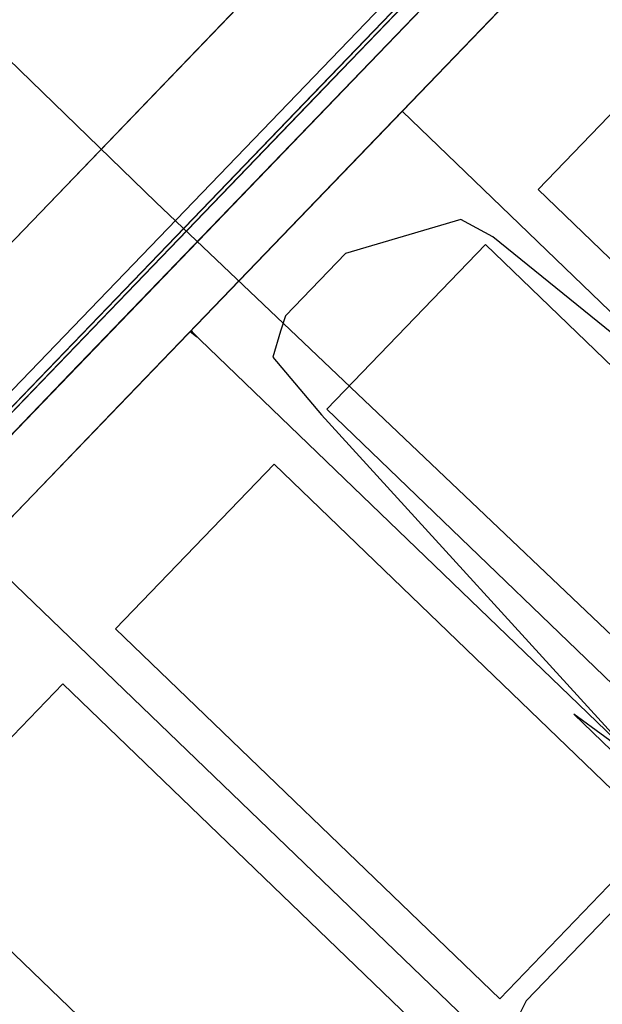
# Model space of a CAD drawing. Extents: x 2256203 to 2257764, y 13784806 to 13787130.
# Drawn here: x 2256978 to 2257055, y 13785581 to 13785711 of the extents above; entities that cross this region are included whole.
import ezdxf

# ---------------------------------------------------------------- set-up
doc = ezdxf.new("R2010")
doc.units = 21
doc.header["$MEASUREMENT"] = 0
for name, color, linetype, true_color in [('boc', 4, 'Continuous', 0x00ffff), ('C-GRAD-PAD', 1, 'Continuous', 0xff0000), ('C-PARC-LOTS', 1, 'Continuous', 0xff0000), ('C-ROAD-BCRB', 7, 'Continuous', 0x989898), ('C-ROAD-CNTR', 7, 'Continuous', 0x767676), ('C-ROAD-FCRB', 7, 'Continuous', 0x989898), ('C-ROAD-GUTR', 7, 'Continuous', 0x989898), ('C-TOPO-CONT-MINR', 2, 'Continuous', 0xffff00), ('Design Annotation', 7, 'Continuous', 0xb78e28), ('Design Lines', 7, 'Continuous', 0x00cccc), ('ESMT', 2, 'Continuous', 0xffff00), ('row', 4, 'Continuous', 0x00ffff), ('Sectional Areas', 2, 'Continuous', 0xffff00)]:
    doc.layers.add(name, color=color, linetype=linetype, true_color=true_color)

msp = doc.modelspace()

# ---------------------------------------------------------------- linework, layer by layer
at = {"layer": 'boc'}
msp.add_polyline3d([(2256963.2, 13785644.25, 648.48), (2256983.68, 13785665.52, 648.79), (2257018.36, 13785701.54, 649.96), (2257053.04, 13785737.56, 649.28)], dxfattribs=at)
msp.add_polyline3d([(2256963.2, 13785644.25, 648.48), (2256983.68, 13785665.52, 648.79), (2257018.36, 13785701.54, 649.96), (2257053.04, 13785737.56, 649.28)], dxfattribs=at)
at = {"layer": 'C-GRAD-PAD'}
for points in [[(2257117.79, 13785661.35, 0), (2257067.36, 13785709.9, 0), (2257046.55, 13785688.29, 0), (2257096.98, 13785639.74, 0), (2257117.79, 13785661.35, 0)], [(2257090.04, 13785632.54, 0), (2257039.61, 13785681.08, 0), (2257018.81, 13785659.47, 0), (2257069.24, 13785610.92, 0), (2257090.04, 13785632.54, 0)], [(2257062.3, 13785603.72, 0), (2257011.87, 13785652.27, 0), (2256991.07, 13785630.65, 0), (2257041.5, 13785582.11, 0), (2257062.3, 13785603.72, 0)], [(2257034.56, 13785574.9, 0), (2256984.13, 13785623.45, 0), (2256963.33, 13785601.84, 0), (2257013.75, 13785553.29, 0), (2257034.56, 13785574.9, 0)]]:
    msp.add_polyline3d(points, dxfattribs=at)
at = {"layer": 'C-PARC-LOTS'}
for points in [[(2257080.7, 13785752.6, 0), (2256970.05, 13785637.67, 0)], [(2257028.67, 13785698.56, 0), (2257115.12, 13785615.33, 0)], [(2257000.93, 13785669.74, 0), (2257087.38, 13785586.52, 0)], [(2256973.19, 13785640.92, 0), (2257059.64, 13785557.7, 0)]]:
    msp.add_polyline3d(points, dxfattribs=at)
at = {"layer": 'C-ROAD-BCRB'}
msp.add_polyline3d([(2256963.21, 13785644.26, 0), (2257073.87, 13785759.2, 0)], dxfattribs=at)
at = {"layer": 'C-ROAD-CNTR'}
msp.add_polyline3d([(2256923.23, 13785682.75, 0), (2256952.04, 13785655.01, 0), (2257492.67, 13786216.59, 0), (2256778.33, 13786904.27, 0), (2256884.82, 13787013.39, 0)], dxfattribs=at)
at = {"layer": 'C-ROAD-FCRB'}
msp.add_polyline3d([(2256962.85, 13785644.6, 0), (2257073.51, 13785759.55, 0)], dxfattribs=at)
at = {"layer": 'C-ROAD-GUTR'}
msp.add_polyline3d([(2256961.77, 13785645.64, 0), (2257072.43, 13785760.59, 0)], dxfattribs=at)
at = {"layer": 'C-TOPO-CONT-MINR'}
for points in [[(2257072.73, 13785656.07, 650), (2257040.57, 13785682.08, 650), (2257036.38, 13785684.34, 650), (2257021.24, 13785679.91, 650), (2257013.36, 13785671.73, 650), (2257012.71, 13785669.72, 650), (2257011.71, 13785666.3, 650), (2257018.09, 13785658.72, 650), (2257059.36, 13785613.49, 650), (2257051.2, 13785619.47, 650), (2257064.83, 13785606.35, 650)], [(2257000.86, 13785669.67, 649), (2257001.73, 13785668.97, 649), (2257000.99, 13785669.81, 649)], [(2257063.89, 13785601.48, 650), (2257044.98, 13785581.83, 650), (2257043.63, 13785579.23, 650)]]:
    msp.add_polyline3d(points, dxfattribs=at)
at = {"layer": 'Design Annotation'}
for points in [[(2257062.65, 13785769.9, 647.74), (2257041.87, 13785748.31, 649.28), (2257007.19, 13785712.29, 649.96), (2256972.52, 13785676.27, 648.79), (2256952.04, 13785655.01, 648.48)], [(2256962.85, 13785644.6, 648.48), (2256983.32, 13785665.87, 648.79), (2257018, 13785701.89, 649.96), (2257052.68, 13785737.91, 649.28)], [(2256964.61, 13785642.82, 648.48), (2256985.12, 13785664.14, 648.79), (2257019.8, 13785700.16, 649.96), (2257054.48, 13785736.18, 649.28)]]:
    msp.add_polyline3d(points, dxfattribs=at)
at = {"layer": 'Design Lines'}
for points in [[(2256962.85, 13785644.6, 648.48), (2256983.32, 13785665.87, 648.79), (2257018, 13785701.89, 649.96), (2257052.68, 13785737.91, 649.28)], [(2256964.61, 13785642.82, 648.48), (2256985.12, 13785664.14, 648.79), (2257019.8, 13785700.16, 649.96), (2257054.48, 13785736.18, 649.28)]]:
    msp.add_polyline3d(points, dxfattribs=at)
at = {"layer": 'ESMT'}
msp.add_polyline3d([(2256820.58, 13785857.23, 0), (2256996.36, 13785686.62, 0), (2257094.24, 13785593.64, 0)], dxfattribs=at)
at = {"layer": 'row'}
msp.add_polyline3d([(2257059.88, 13785730.98, 649.28), (2257025.2, 13785694.95, 649.96), (2256990.53, 13785658.93, 648.79), (2256969.87, 13785637.48, 648.48), (2256967.5, 13785635.16, 648.46), (2256965.81, 13785633.64, 648.45), (2256964.07, 13785632.18, 648.44), (2256962.28, 13785630.79, 648.42), (2256960.44, 13785629.46, 648.41), (2256958.56, 13785628.19, 648.4), (2256956.64, 13785626.99, 648.39), (2256954.67, 13785625.86, 648.38), (2256952.67, 13785624.8, 648.36), (2256950.63, 13785623.81, 648.35), (2256948.55, 13785622.89, 648.34), (2256946.45, 13785622.04, 648.33), (2256944.66, 13785621.39, 647.66), (2256942.52, 13785620.68, 647.67), (2256941.16, 13785620.27, 647.67), (2256939.79, 13785619.89, 647.68), (2256937.72, 13785619.38, 647.69), (2256936.96, 13785619.21, 647.69)], dxfattribs=at)
msp.add_polyline3d([(2257059.88, 13785730.98, 649.28), (2257025.2, 13785694.95, 649.96), (2256990.53, 13785658.93, 648.79), (2256969.87, 13785637.48, 648.48), (2256967.5, 13785635.16, 648.46), (2256965.81, 13785633.64, 648.45), (2256964.07, 13785632.18, 648.44), (2256962.28, 13785630.79, 648.42), (2256960.44, 13785629.46, 648.41), (2256958.56, 13785628.19, 648.4), (2256956.64, 13785626.99, 648.39), (2256954.67, 13785625.86, 648.38), (2256952.67, 13785624.8, 648.36), (2256950.63, 13785623.81, 648.35), (2256948.55, 13785622.89, 648.34), (2256946.45, 13785622.04, 648.33), (2256944.66, 13785621.39, 647.66), (2256942.52, 13785620.68, 647.67), (2256941.16, 13785620.27, 647.67), (2256939.79, 13785619.89, 647.68), (2256937.72, 13785619.38, 647.69), (2256936.96, 13785619.21, 647.69)], dxfattribs=at)
at = {"layer": 'Sectional Areas'}
msp.add_polyline3d([(2256964.61, 13785642.82, 1.58), (2257075.26, 13785757.76, 1.58)], dxfattribs=at)

doc.saveas('drawing.dxf')
